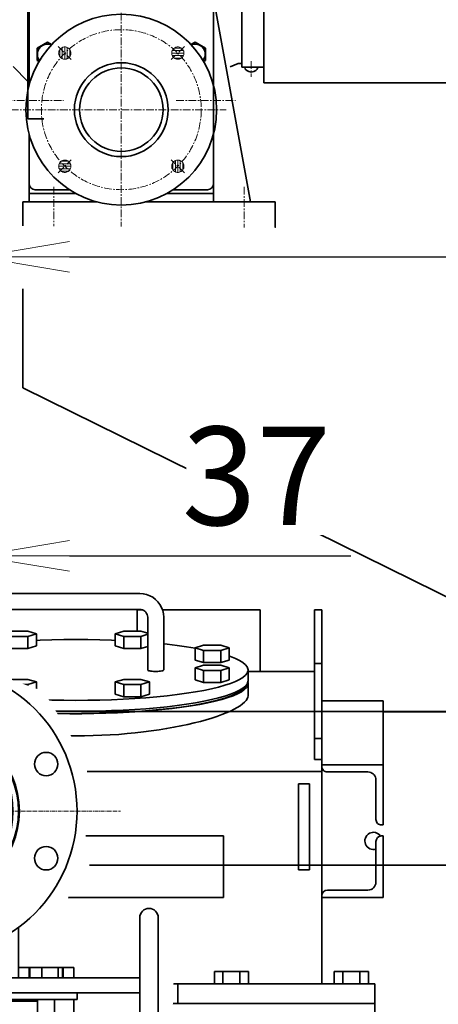
# Model space of a CAD drawing. Extents: x -26663 to -46, y -144 to 44475.
# Drawn here: x -11654 to -11313, y 41358 to 42158 of the extents above; entities that cross this region are included whole.
import ezdxf

# ---------------------------------------------------------------- set-up
doc = ezdxf.new("R2010")
doc.units = 0
doc.header["$LTSCALE"] = 5
doc.header["$PDMODE"] = 1
doc.linetypes.add('CENTER', pattern=[2, 1.25, -0.25, 0.25, -0.25])
doc.layers.get('0').update_dxf_attribs({"color": 255, "linetype": 'CONTINUOUS'})
doc.layers.get('Defpoints').update_dxf_attribs({"color": 251, "linetype": 'CONTINUOUS'})
for name, color, linetype, lineweight in [('CENT001', 213, 'CENTER', 18), ('DIM001', 255, 'CONTINUOUS', 18), ('LINE002', 4, 'CONTINUOUS', 35)]:
    doc.layers.add(name, color=color, linetype=linetype, lineweight=lineweight)
doc.styles.add('Dim_std', font='simplex.shx', dxfattribs={"width": 0.8, "bigfont": 'extfont.shx'})
doc.dimstyles.new('S1-25', dxfattribs={"dimscale": 25, "dimtxt": 3.2, "dimasz": 3, "dimexe": 1, "dimexo": 0.6, "dimgap": 1, "dimtad": 1, "dimdec": 3, "dimdsep": 46, "dimtxsty": 'Dim_std', "dimblk1": 'OPEN', "dimblk2": 'OPEN', "dimsah": 1, "dimcen": 0, "dimclrd": 256, "dimclre": 256, "dimclrt": 256, "dimadec": 3, "dimazin": 2, "dimtfac": 1, "dimtdec": 3, "dimtmove": 0, "dimatfit": 0, "dimldrblk": 'OPEN', "dimfxl": 1, "dimtfill": 1, "dimtolj": 1, "dimtzin": 0, "dimarcsym": 0})

# ---------------------------------------------------------------- blocks, each defined once
blk = doc.blocks.new('_OPEN')
at = {"color": 0, "linetype": 'ByBlock'}
for p, q in [((-1, 0.167), (0, 0)), ((0, 0), (-1, -0.167)), ((0, 0), (-1, 0))]:
    blk.add_line(p, q, dxfattribs=at)
blk = doc.blocks.new('*D46')
at = {"layer": 'Defpoints', "color": 0, "linetype": 'ByBlock', "transparency": 16777216}
for p in [(-11687.92, 41722.12), (-11687.92, 41640.01), (-11724.42, 41589.04)]:
    blk.add_point(p, dxfattribs=at)
at = {"layer": 'DIM001', "linetype": 'ByBlock', "lineweight": -2, "transparency": 16777216}
for p, q in [((-11724.42, 41604.04), (-11724.42, 41747.12)), ((-11687.92, 41655.01), (-11687.92, 41747.12)), ((-11799.42, 41722.12), (-11874.42, 41722.12)), ((-11724.42, 41722.12), (-11687.92, 41722.12)), ((-11612.92, 41722.12), (-11384.3, 41722.12))]:
    blk.add_line(p, q, dxfattribs=at)
at = {"layer": 'DIM001', "linetype": 'ByBlock', "lineweight": -2, "transparency": 16777216, "xscale": 75, "yscale": 75, "zscale": 75}
blk.add_blockref('_OPEN', (-11724.42, 41722.12), dxfattribs=at)
at = {"layer": 'DIM001', "linetype": 'ByBlock', "lineweight": -2, "transparency": 16777216, "xscale": 75, "yscale": 75, "zscale": 75, "rotation": 180}
blk.add_blockref('_OPEN', (-11687.92, 41722.12), dxfattribs=at)
at = {"layer": 'DIM001', "linetype": 'ByBlock', "lineweight": -2, "transparency": 16777216, "insert": (-11461.11, 41787.12), "char_height": 80, "attachment_point": 5, "style": 'Dim_std', "bg_fill": 3, "box_fill_scale": 1.1, "bg_fill_color": 9, "bg_fill_true_color": 13158600, "bg_fill_transparency": 0}
blk.add_mtext('\\A1;37', dxfattribs=at)
blk = doc.blocks.new('03')
at = {"layer": 'LINE002'}
for p, q in [((-40081, 32087.2), (-40029, 32087.2)), ((-40081, 32080.7), (-40029, 32080.7)), ((-40030, 32080.59), (-40030, 32071.9)), ((-40028.21, 32080.59), (-40030, 32080.59)), ((-39980, 32080.59), (-40019.76, 32080.59)), ((-39980, 32080.59), (-39980, 32055.59)), ((-39958, 32019.82), (-39958, 32080.59)), ((-39958, 32080.59), (-39955, 32080.59)), ((-39955, 31928.71), (-39955, 32080.59)), ((-40025.75, 32077.55), (-40025.75, 32056.14)), ((-40019.25, 32077.55), (-40019.25, 32056.14)), ((-40081.42, 32071.9), (-40074.49, 32071.9)), ((-40074.49, 32069.79), (-40081.42, 32069.79)), ((-40074.49, 32071.9), (-40071.03, 32070.84)), ((-40071.03, 32070.84), (-40074.49, 32069.79)), ((-40074.49, 32069.79), (-40074.49, 32064.86)), ((-40071.03, 32070.84), (-40071.03, 32065.92)), ((-40038.96, 32070.84), (-40035.5, 32071.9)), ((-40038.96, 32070.84), (-40038.96, 32065.92)), ((-40035.5, 32069.79), (-40038.96, 32070.84)), ((-40035.5, 32071.9), (-40028.57, 32071.9)), ((-40035.5, 32069.79), (-40035.5, 32064.86)), ((-40028.57, 32069.79), (-40035.5, 32069.79)), ((-40028.57, 32071.9), (-40025.75, 32071.04)), ((-40025.75, 32070.65), (-40028.57, 32069.79)), ((-40028.57, 32069.79), (-40028.57, 32064.86)), ((-40071.03, 32065.92), (-40074.49, 32064.86)), ((-40035.5, 32064.86), (-40038.96, 32065.92)), ((-40025.75, 32065.73), (-40028.57, 32064.86)), ((-40006.49, 32065.11), (-40003.03, 32066.17)), ((-40003.03, 32066.17), (-39996.1, 32066.17)), ((-39996.1, 32066.17), (-39992.64, 32065.11)), ((-40074.49, 32064.86), (-40081.42, 32064.86)), ((-40028.57, 32064.86), (-40035.5, 32064.86)), ((-40006.49, 32065.11), (-40006.49, 32060.19)), ((-40003.03, 32064.06), (-40006.49, 32065.11)), ((-40003.03, 32064.06), (-40003.03, 32059.13)), ((-39996.1, 32064.06), (-40003.03, 32064.06)), ((-39992.64, 32065.11), (-39996.1, 32064.06)), ((-39996.1, 32064.06), (-39996.1, 32059.13)), ((-39992.64, 32065.11), (-39992.64, 32060.19)), ((-40003.03, 32059.13), (-40006.49, 32060.19)), ((-40006.49, 32057.01), (-40003.03, 32058.07)), ((-39996.1, 32059.13), (-40003.03, 32059.13)), ((-40003.03, 32058.07), (-39996.1, 32058.07)), ((-39992.64, 32060.19), (-39996.1, 32059.13)), ((-39996.1, 32058.07), (-39992.64, 32057.01)), ((-39958, 32058.72), (-39955, 32058.72)), ((-40006.49, 32057.01), (-40006.49, 32052.09)), ((-40003.03, 32055.95), (-40006.49, 32057.01)), ((-40003.03, 32055.95), (-40003.03, 32051.03)), ((-39996.1, 32055.95), (-40003.03, 32055.95)), ((-39992.64, 32057.01), (-39996.1, 32055.95)), ((-39996.1, 32055.95), (-39996.1, 32051.03)), ((-39992.64, 32057.01), (-39992.64, 32052.09)), ((-39985, 32051.71), (-39985, 32056.14)), ((-39980, 32055.59), (-39985, 32055.59)), ((-39980, 32055.59), (-39958, 32055.59)), ((-40081.42, 32052.34), (-40074.49, 32052.34)), ((-40074.49, 32050.22), (-40081.42, 32050.22)), ((-40074.49, 32052.34), (-40071.03, 32051.28)), ((-40071.03, 32051.28), (-40074.49, 32050.22)), ((-40074.49, 32050.22), (-40074.49, 32045.3)), ((-40071.03, 32051.28), (-40071.03, 32046.36)), ((-40038.96, 32051.28), (-40035.5, 32052.34)), ((-40038.96, 32051.28), (-40038.96, 32046.36)), ((-40035.5, 32050.22), (-40038.96, 32051.28)), ((-40035.5, 32052.34), (-40028.57, 32052.34)), ((-40035.5, 32050.22), (-40035.5, 32045.3)), ((-40028.57, 32050.22), (-40035.5, 32050.22)), ((-40028.57, 32052.34), (-40025.11, 32051.28)), ((-40025.11, 32051.28), (-40028.57, 32050.22)), ((-40028.57, 32050.22), (-40028.57, 32045.3)), ((-40025.11, 32051.28), (-40025.11, 32046.36)), ((-40003.03, 32051.03), (-40006.49, 32052.09)), ((-39996.1, 32051.03), (-40003.03, 32051.03)), ((-39992.64, 32052.09), (-39996.1, 32051.03)), ((-39985, 32050.73), (-39985.08, 32051.17)), ((-39985, 32045.71), (-39985, 32050.73)), ((-40071.03, 32046.36), (-40074.49, 32045.3)), ((-40035.5, 32045.3), (-40038.96, 32046.36)), ((-40025.11, 32046.36), (-40028.57, 32045.3)), ((-40074.49, 32045.3), (-40081.42, 32045.3)), ((-40028.57, 32045.3), (-40035.5, 32045.3)), ((-39955, 32043.63), (-39930, 32043.63)), ((-39930, 32043.63), (-39930, 31993.19)), ((-39930, 32039.21), (-39608, 32039.21)), ((-39958, 32028.31), (-39955, 32028.31)), ((-39955, 32019.82), (-39958, 32019.82)), ((-39955, 32014.96), (-40406.5, 32014.96)), ((-39955, 32017.64), (-39930, 32017.64)), ((-39936.25, 32014.71), (-39952.75, 32014.71)), ((-39960, 32009.96), (-39964.5, 32009.96)), ((-39964.5, 31974.96), (-39964.5, 32009.96)), ((-39960, 31974.96), (-39960, 32009.96)), ((-39933, 31995.39), (-39933, 32011.53)), ((-39930, 31993.19), (-39930.75, 31993.19)), ((-40366.5, 31988.71), (-39995, 31988.71)), ((-39995, 31963.71), (-39995, 31988.71)), ((-39933, 31986.46), (-39933, 31969.96)), ((-39930, 31988.71), (-39930.75, 31988.71)), ((-39930, 31963.71), (-39930, 31988.71)), ((-39960, 31974.96), (-39964.5, 31974.96)), ((-39936.25, 31966.71), (-39952.75, 31966.71)), ((-40366.5, 31963.71), (-39995, 31963.71)), ((-39955, 31963.71), (-39930, 31963.71)), ((-40082.67, 31933.71), (-40068.82, 31933.71)), ((-40072.28, 31928.71), (-40072.28, 31933.71)), ((-40068.82, 31928.71), (-40068.82, 31933.71)), ((-40040.67, 31933.71), (-40026.82, 31933.71)), ((-40040.67, 31928.71), (-40040.67, 31933.71)), ((-40037.21, 31928.71), (-40037.21, 31933.71)), ((-40030.28, 31928.71), (-40030.28, 31933.71)), ((-40026.82, 31928.71), (-40026.82, 31933.71)), ((-39998.67, 31933.71), (-39984.82, 31933.71)), ((-39998.67, 31928.71), (-39998.67, 31933.71)), ((-39995.21, 31928.71), (-39995.21, 31933.71)), ((-39988.28, 31928.71), (-39988.28, 31933.71)), ((-39984.82, 31928.71), (-39984.82, 31933.71)), ((-39949.92, 31933.71), (-39936.07, 31933.71)), ((-39949.92, 31928.71), (-39949.92, 31933.71)), ((-39946.46, 31928.71), (-39946.46, 31933.71)), ((-39939.53, 31928.71), (-39939.53, 31933.71)), ((-39936.07, 31928.71), (-39936.07, 31933.71)), ((-40428, 31928.71), (-39933.5, 31928.71)), ((-40013.5, 31928.71), (-40013.5, 31920.71)), ((-39933.5, 31645.96), (-39933.5, 31928.71)), ((-40428, 31920.71), (-39933.5, 31920.71))]:
    blk.add_line(p, q, dxfattribs=at)
for points in [[(-40029, 32087.2), (-40027.61, 32087.1), (-40026.24, 32086.8), (-40024.94, 32086.32), (-40023.72, 32085.66), (-40022.6, 32084.83), (-40021.62, 32083.86), (-40020.79, 32082.76), (-40020.12, 32081.55), (-40019.64, 32080.26), (-40019.35, 32078.92), (-40019.25, 32077.55)], [(-40029, 32080.7), (-40028.44, 32080.65), (-40027.9, 32080.51), (-40027.39, 32080.29), (-40026.93, 32079.98), (-40026.53, 32079.59), (-40026.2, 32079.14), (-40025.95, 32078.64), (-40025.8, 32078.11), (-40025.75, 32077.55)], [(-40071.03, 32068.16), (-40069.55, 32068.22), (-40064.74, 32068.37), (-40059.88, 32068.46), (-40055, 32068.49)], [(-40055, 32068.49), (-40050.11, 32068.46), (-40045.25, 32068.37), (-40040.44, 32068.22), (-40038.96, 32068.16)], [(-40019.25, 32066.75), (-40017.9, 32066.62), (-40013.85, 32066.13), (-40010, 32065.6), (-40006.5, 32065.05)], [(-39992.64, 32061.74), (-39992.08, 32061.56), (-39990.09, 32060.77), (-39988.42, 32059.96), (-39987.08, 32059.13), (-39986.06, 32058.29), (-39985.38, 32057.43), (-39985.04, 32056.57), (-39985, 32056.14)], [(-40019.25, 32056.14), (-40019.3, 32056.03), (-40019.47, 32055.93), (-40019.73, 32055.84), (-40020.09, 32055.75), (-40020.54, 32055.68), (-40021.05, 32055.63), (-40021.61, 32055.59), (-40022.2, 32055.57), (-40022.8, 32055.57), (-40023.39, 32055.59), (-40023.95, 32055.63), (-40024.46, 32055.68), (-40024.9, 32055.75), (-40025.26, 32055.84), (-40025.53, 32055.93), (-40025.69, 32056.03), (-40025.75, 32056.14)], [(-39985, 32056.14), (-39985.04, 32055.71), (-39985.38, 32054.85), (-39986.06, 32053.99), (-39987.08, 32053.15), (-39988.42, 32052.32), (-39990.09, 32051.51), (-39992.08, 32050.72), (-39994.37, 32049.96), (-39996.96, 32049.23), (-39999.84, 32048.53), (-40002.98, 32047.87)], [(-40055, 32039.36), (-40059.88, 32039.39), (-40064.74, 32039.48), (-40069.55, 32039.63), (-40074.29, 32039.83), (-40078.94, 32040.1), (-40083.47, 32040.42), (-40087.86, 32040.8), (-40092.09, 32041.23), (-40096.14, 32041.72), (-40099.99, 32042.25), (-40103.62, 32042.82), (-40107.02, 32043.44), (-40110.16, 32044.1), (-40113.03, 32044.8), (-40115.62, 32045.53), (-40117.91, 32046.29), (-40119.9, 32047.08), (-40121.57, 32047.89), (-40122.92, 32048.72), (-40123.93, 32049.57), (-40124.61, 32050.42), (-40124.95, 32051.28), (-40125, 32051.71)], [(-40081.22, 32039.27), (-40076.63, 32038.98), (-40071.93, 32038.74), (-40067.15, 32038.56), (-40062.31, 32038.44), (-40057.44, 32038.38), (-40052.55, 32038.38), (-40047.68, 32038.44), (-40042.84, 32038.56), (-40038.06, 32038.74), (-40033.37, 32038.98), (-40028.77, 32039.27), (-40024.31, 32039.62), (-40020, 32040.03), (-40015.85, 32040.48), (-40011.9, 32040.99), (-40008.16, 32041.55), (-40004.64, 32042.14), (-40001.37, 32042.79), (-39998.37, 32043.46), (-39995.63, 32044.18), (-39993.19, 32044.93), (-39991.05, 32045.7), (-39989.22, 32046.5), (-39987.71, 32047.32), (-39986.53, 32048.16), (-39985.68, 32049.01), (-39985.17, 32049.86), (-39985, 32050.73)], [(-40124.39, 32050.14), (-40124.12, 32049.44), (-40123.44, 32048.6), (-40122.43, 32047.76), (-40121.09, 32046.94), (-40119.44, 32046.13), (-40117.46, 32045.35), (-40115.19, 32044.59), (-40112.61, 32043.87), (-40109.76, 32043.17), (-40106.65, 32042.52), (-40103.28, 32041.9), (-40099.67, 32041.33), (-40095.85, 32040.8), (-40091.83, 32040.32), (-40087.62, 32039.9), (-40083.26, 32039.52), (-40078.77, 32039.2), (-40074.15, 32038.94), (-40069.45, 32038.73), (-40064.67, 32038.58), (-40059.84, 32038.49), (-40055, 32038.46)], [(-39985, 32051.71), (-39985.04, 32051.28), (-39985.38, 32050.42), (-39986.06, 32049.57), (-39987.08, 32048.72), (-39988.42, 32047.89), (-39990.09, 32047.08), (-39992.08, 32046.29), (-39994.37, 32045.53), (-39996.96, 32044.8), (-39999.84, 32044.1), (-40002.98, 32043.44), (-40006.37, 32042.82), (-40010, 32042.25), (-40013.85, 32041.72), (-40017.9, 32041.23), (-40022.13, 32040.8), (-40026.52, 32040.42), (-40031.06, 32040.1), (-40035.7, 32039.83), (-40040.44, 32039.63), (-40045.25, 32039.48), (-40050.11, 32039.39), (-40055, 32039.36)], [(-40055, 32038.46), (-40050.15, 32038.49), (-40045.32, 32038.58), (-40040.55, 32038.73), (-40035.84, 32038.94), (-40031.23, 32039.2), (-40026.73, 32039.52), (-40022.37, 32039.9), (-40018.17, 32040.32), (-40014.15, 32040.8), (-40010.32, 32041.33), (-40006.72, 32041.9), (-40003.35, 32042.52), (-40000.23, 32043.17), (-39997.38, 32043.87), (-39994.81, 32044.59), (-39992.53, 32045.35), (-39990.56, 32046.13), (-39988.9, 32046.94), (-39987.56, 32047.76), (-39986.55, 32048.6), (-39985.88, 32049.44), (-39985.6, 32050.14)], [(-40079.17, 32030.6), (-40075.83, 32030.28), (-40072.43, 32030), (-40069, 32029.78), (-40065.53, 32029.6), (-40062.03, 32029.47), (-40058.52, 32029.39), (-40055, 32029.37)], [(-40055, 32043.79), (-40059.88, 32043.82), (-40064.74, 32043.91), (-40069.55, 32044.06), (-40074.29, 32044.26), (-40078.94, 32044.53), (-40083.47, 32044.85), (-40087.86, 32045.23), (-40092.09, 32045.66), (-40096.14, 32046.15), (-40099.99, 32046.68), (-40103.62, 32047.25)], [(-40002.98, 32047.87), (-40006.37, 32047.25), (-40010, 32046.68), (-40013.85, 32046.15), (-40017.9, 32045.66), (-40022.13, 32045.23), (-40026.52, 32044.85), (-40031.06, 32044.53), (-40035.7, 32044.26), (-40040.44, 32044.06), (-40045.25, 32043.91), (-40050.11, 32043.82), (-40055, 32043.79)], [(-40055, 32029.37), (-40051.47, 32029.39), (-40047.96, 32029.47), (-40044.47, 32029.6), (-40041, 32029.78), (-40037.56, 32030), (-40034.17, 32030.28), (-40030.82, 32030.6), (-40027.54, 32030.97), (-40024.32, 32031.38), (-40021.18, 32031.83), (-40018.12, 32032.32), (-40015.15, 32032.85), (-40012.29, 32033.41), (-40009.53, 32034), (-40006.88, 32034.62), (-40004.36, 32035.26), (-40001.97, 32035.93), (-39999.72, 32036.61), (-39997.61, 32037.31), (-39995.64, 32038.02), (-39993.83, 32038.74), (-39992.18, 32039.46), (-39990.69, 32040.19), (-39989.37, 32040.91), (-39988.22, 32041.63), (-39987.24, 32042.34), (-39986.43, 32043.04), (-39985.81, 32043.73), (-39985.36, 32044.41), (-39985.09, 32045.07), (-39985, 32045.71)], [(-39952.75, 32014.71), (-39953.19, 32014.75), (-39953.61, 32014.88), (-39954, 32015.08), (-39954.34, 32015.35), (-39954.62, 32015.69), (-39954.83, 32016.07), (-39954.95, 32016.48), (-39955, 32016.91)], [(-39933, 32011.53), (-39933.05, 32012.08), (-39933.19, 32012.62), (-39933.43, 32013.12), (-39933.76, 32013.57), (-39934.16, 32013.96), (-39934.62, 32014.28), (-39935.13, 32014.52), (-39935.68, 32014.66), (-39936.25, 32014.71)], [(-39930.75, 31993.19), (-39931.19, 31993.23), (-39931.61, 31993.36), (-39932, 31993.56), (-39932.34, 31993.83), (-39932.62, 31994.17), (-39932.83, 31994.55), (-39932.95, 31994.96), (-39933, 31995.39)]]:
    blk.add_lwpolyline(points, dxfattribs=at)
for centre, radius, start, end in [((-39934, 31986.71), 3.5, 34.249, 286.6158), ((-39930.75, 31986.46), 2.25, 90, 180), ((-39936.25, 31969.96), 3.25, 270, 0), ((-39952.75, 31964.46), 2.25, 90, 180)]:
    blk.add_arc(centre, radius, start, end, dxfattribs=at)
blk = doc.blocks.new('冷却水管')
at = {"layer": 'LINE002'}
for p, q in [((-47867.51, 33330.83), (-47867.51, 33330.87)), ((-47843.51, 33330.83), (-47843.51, 33330.87)), ((-47597.22, 33331.55), (-47596.9, 33330.98)), ((-47593.84, 33331.36), (-47593.84, 33331.41)), ((-47577.18, 33331.36), (-47577.18, 33331.41)), ((-47573.81, 33331.55), (-47574.13, 33330.98)), ((-47871.1, 33330.83), (-47870.75, 33330.24)), ((-47839.93, 33330.83), (-47840.27, 33330.24)), ((-47517.3, 33277.26), (-47516.7, 33277.6)), ((-47924.48, 33273.4), (-47925.04, 33273.72)), ((-47516.72, 33274.02), (-47516.65, 33274.02)), ((-47785.61, 33262.02), (-47785.61, 33252.66)), ((-47655.41, 33262.02), (-47655.41, 33252.66)), ((-47924.48, 33250.63), (-47925.04, 33250.31)), ((-47517.3, 33246.78), (-47516.7, 33246.43)), ((-47516.72, 33250.02), (-47516.65, 33250.02)), ((-47775.51, 33173.02), (-47775.51, 33161.02)), ((-47665.51, 33173.02), (-47775.51, 33173.02)), ((-47665.51, 33173.02), (-47665.51, 33161.02)), ((-47417.01, 33175.52), (-47417.01, 33065.52)), ((-47402.01, 33175.52), (-47402.01, 33065.52)), ((-47925.41, 33167.61), (-47925.41, 33125.02)), ((-47785.61, 33167.61), (-47785.61, 33125.02)), ((-47655.41, 33167.61), (-47655.41, 33125.02)), ((-47515.61, 33167.61), (-47515.61, 33126.52)), ((-47665.51, 33161.02), (-47775.51, 33161.02)), ((-47770.51, 33161.02), (-47770.51, 33135.02)), ((-47670.51, 33161.02), (-47670.51, 33135.02)), ((-47970.51, 33135.02), (-47970.51, 33125.02)), ((-47970.51, 33135.02), (-47925.41, 33135.02)), ((-47961.76, 33135.02), (-47961.76, 33125.02)), ((-47954.83, 33135.02), (-47954.83, 33125.02)), ((-47940.97, 33135.02), (-47940.97, 33125.02)), ((-47934.05, 33135.02), (-47934.05, 33125.02)), ((-47907.64, 33135.02), (-47907.64, 33125.02)), ((-47879.93, 33135.02), (-47907.64, 33135.02)), ((-47900.71, 33135.02), (-47900.71, 33125.02)), ((-47886.85, 33135.02), (-47886.85, 33125.02)), ((-47879.93, 33135.02), (-47879.93, 33125.02)), ((-47830.63, 33135.02), (-47830.63, 33125.02)), ((-47803.86, 33135.02), (-47830.63, 33135.02)), ((-47827.04, 33135.02), (-47827.04, 33125.02)), ((-47813.66, 33135.02), (-47813.66, 33125.02)), ((-47803.86, 33135.02), (-47803.86, 33125.02)), ((-47785.61, 33135.02), (-47655.41, 33135.02)), ((-47776.98, 33135.02), (-47776.98, 33125.02)), ((-47770.05, 33135.02), (-47770.05, 33125.02)), ((-47756.2, 33135.02), (-47756.2, 33125.02)), ((-47749.27, 33135.02), (-47749.27, 33125.02)), ((-47691.76, 33135.02), (-47691.76, 33125.02)), ((-47684.83, 33135.02), (-47684.83, 33125.02)), ((-47670.97, 33135.02), (-47670.97, 33125.02)), ((-47664.05, 33135.02), (-47664.05, 33125.02)), ((-47637.17, 33135.02), (-47637.17, 33125.02)), ((-47620.66, 33135.02), (-47637.17, 33135.02)), ((-47620.04, 33138.52), (-47629.09, 33087.2)), ((-47627.37, 33135.02), (-47627.37, 33125.02)), ((-47550.98, 33138.52), (-47620.04, 33138.52)), ((-47541.94, 33087.2), (-47550.98, 33138.52)), ((-47533.39, 33135.02), (-47550.37, 33135.02)), ((-47540.32, 33135.02), (-47540.32, 33126.52)), ((-47533.39, 33135.02), (-47533.39, 33126.52)), ((-47515.61, 33135.02), (-47470.51, 33135.02)), ((-47506.98, 33135.02), (-47506.98, 33126.52)), ((-47506.51, 33135.02), (-47506.51, 33126.52)), ((-47496.71, 33135.02), (-47496.71, 33126.52)), ((-47483.33, 33135.02), (-47483.33, 33126.52)), ((-47479.74, 33135.02), (-47479.74, 33126.52)), ((-47479.27, 33135.02), (-47479.27, 33126.52)), ((-47470.51, 33135.02), (-47470.51, 33126.52)), ((-47973.01, 33109.02), (-47973.01, 33125.02)), ((-47973.01, 33125.02), (-47622.42, 33125.02)), ((-47738.01, 33109.02), (-47738.01, 33125.02)), ((-47703.01, 33125.02), (-47703.01, 33109.02)), ((-47548.87, 33126.52), (-47417.01, 33126.52)), ((-47888.43, 33109.02), (-47973.01, 33109.02)), ((-47970.51, 33109.02), (-47970.51, 33075.02)), ((-47954.82, 33050.02), (-47954.82, 33109.02)), ((-47940.98, 33050.02), (-47940.98, 33109.02)), ((-47900.7, 33107.52), (-47940.98, 33107.52)), ((-47939.01, 33109.02), (-47939.01, 33107.52)), ((-47901.78, 33109.02), (-47901.78, 33099.18)), ((-47900.7, 33099.18), (-47900.7, 33109.02)), ((-47822.6, 33109.02), (-47738.01, 33109.02)), ((-47810.33, 33109.02), (-47810.33, 33099.18)), ((-47810.33, 33107.52), (-47770.04, 33107.52)), ((-47809.25, 33109.02), (-47809.25, 33099.18)), ((-47772.01, 33109.02), (-47772.01, 33107.52)), ((-47770.04, 33050.02), (-47770.04, 33109.02)), ((-47756.21, 33050.02), (-47756.21, 33109.02)), ((-47703.01, 33109.02), (-47625.25, 33109.02)), ((-47684.82, 33050.02), (-47684.82, 33109.02)), ((-47670.98, 33050.02), (-47670.98, 33109.02)), ((-47630.7, 33107.52), (-47670.98, 33107.52)), ((-47669.01, 33107.52), (-47669.01, 33109.02)), ((-47631.78, 33109.02), (-47631.78, 33099.18)), ((-47630.7, 33109.02), (-47630.7, 33099.18)), ((-47546.75, 33114.52), (-47417.01, 33114.52)), ((-47545.78, 33109.02), (-47468.01, 33109.02)), ((-47540.33, 33099.18), (-47540.33, 33109.02)), ((-47540.33, 33107.52), (-47500.04, 33107.52)), ((-47539.25, 33109.02), (-47539.25, 33099.18)), ((-47502.01, 33107.52), (-47502.01, 33109.02)), ((-47500.04, 33109.02), (-47500.04, 33050.02)), ((-47486.21, 33109.02), (-47486.21, 33050.02)), ((-47470.51, 33109.02), (-47470.51, 33075.02)), ((-47468.01, 33114.52), (-47468.01, 33109.02)), ((-47918.37, 33059.85), (-47918.37, 33099.18)), ((-47918.37, 33099.18), (-47895.11, 33099.18)), ((-47815.92, 33099.18), (-47792.66, 33099.18)), ((-47792.66, 33059.85), (-47792.66, 33099.18)), ((-47648.37, 33099.18), (-47648.37, 33059.85)), ((-47626.98, 33099.18), (-47648.37, 33099.18)), ((-47522.66, 33099.18), (-47544.05, 33099.18)), ((-47522.66, 33099.18), (-47522.66, 33059.85)), ((-48039.01, 32983.52), (-48039.01, 33093.52)), ((-48024.01, 32983.52), (-48024.01, 33093.52)), ((-47970.51, 33075.02), (-47954.82, 33059.33)), ((-47486.21, 33059.32), (-47470.51, 33075.02)), ((-47899.09, 33071.83), (-47890.04, 33020.52)), ((-47820.98, 33020.52), (-47811.94, 33071.83)), ((-47918.37, 33059.85), (-47896.98, 33059.85)), ((-47901.78, 33050.02), (-47901.78, 33059.85)), ((-47900.7, 33059.85), (-47900.7, 33050.02)), ((-47814.05, 33059.85), (-47792.66, 33059.85)), ((-47810.33, 33059.85), (-47810.33, 33050.02)), ((-47809.25, 33050.02), (-47809.25, 33059.85)), ((-47625.11, 33059.85), (-47648.37, 33059.85)), ((-47631.78, 33050.02), (-47631.78, 33059.85)), ((-47630.7, 33059.85), (-47630.7, 33050.02)), ((-47522.66, 33059.85), (-47545.92, 33059.85)), ((-47540.33, 33059.85), (-47540.33, 33050.02)), ((-47539.25, 33050.02), (-47539.25, 33059.85)), ((-47955.9, 33053.02), (-47955.9, 33050.02)), ((-47939.9, 33053.02), (-47955.9, 33053.02)), ((-47900.7, 33051.52), (-47940.98, 33051.52)), ((-47939.9, 33053.02), (-47939.9, 33050.02)), ((-47939.01, 33051.52), (-47939.01, 33050.02)), ((-47810.33, 33051.52), (-47770.04, 33051.52)), ((-47772.01, 33051.52), (-47772.01, 33050.02)), ((-47771.13, 33053.02), (-47771.13, 33050.02)), ((-47755.13, 33053.02), (-47771.13, 33053.02)), ((-47755.13, 33053.02), (-47755.13, 33050.02)), ((-47685.9, 33053.02), (-47685.9, 33050.02)), ((-47669.9, 33053.02), (-47685.9, 33053.02)), ((-47630.7, 33051.52), (-47670.98, 33051.52)), ((-47669.9, 33053.02), (-47669.9, 33050.02)), ((-47669.01, 33050.02), (-47669.01, 33051.52)), ((-47540.33, 33051.52), (-47500.04, 33051.52)), ((-47502.01, 33050.02), (-47502.01, 33051.52)), ((-47501.13, 33053.02), (-47501.13, 33050.02)), ((-47485.13, 33053.02), (-47501.13, 33053.02)), ((-47485.13, 33053.02), (-47485.13, 33050.02)), ((-47894.28, 33044.52), (-48024.01, 33044.52)), ((-47973.01, 33050.02), (-47973.01, 33044.52)), ((-47895.25, 33050.02), (-47973.01, 33050.02)), ((-47815.78, 33050.02), (-47738.01, 33050.02)), ((-47738.01, 33050.02), (-47738.01, 33034.02)), ((-47738.01, 33045.02), (-47703.01, 33045.02)), ((-47703.01, 33050.02), (-47703.01, 33034.02)), ((-47618.43, 33050.02), (-47703.01, 33050.02)), ((-47552.6, 33050.02), (-47468.01, 33050.02)), ((-47468.01, 33050.02), (-47468.01, 33034.02)), ((-47703.01, 33040.02), (-47738.01, 33040.02)), ((-47892.16, 33032.52), (-48024.01, 33032.52)), ((-47961.76, 33032.52), (-47961.76, 33022.38)), ((-47954.83, 33032.52), (-47954.83, 33022.38)), ((-47940.97, 33032.52), (-47940.97, 33022.38)), ((-47934.05, 33032.52), (-47934.05, 33022.38)), ((-47925.41, 33032.52), (-47925.41, 32954.02)), ((-47907.64, 33024.02), (-47907.64, 33032.52)), ((-47900.71, 33024.02), (-47900.71, 33032.52)), ((-47818.6, 33034.02), (-47738.01, 33034.02)), ((-47810.32, 33024.02), (-47810.32, 33034.02)), ((-47803.39, 33024.02), (-47803.39, 33034.02)), ((-47785.61, 33034.02), (-47785.61, 32954.02)), ((-47776.98, 33034.02), (-47776.98, 33022.38)), ((-47770.05, 33034.02), (-47770.05, 33022.38)), ((-47756.2, 33034.02), (-47756.2, 33022.38)), ((-47749.27, 33034.02), (-47749.27, 33022.38)), ((-47703.01, 33034.02), (-47468.01, 33034.02)), ((-47691.76, 33034.02), (-47691.76, 33022.38)), ((-47684.83, 33034.02), (-47684.83, 33022.38)), ((-47670.97, 33034.02), (-47670.97, 33022.38)), ((-47664.05, 33034.02), (-47664.05, 33022.38)), ((-47655.41, 33034.02), (-47655.41, 32897.02)), ((-47637.64, 33024.02), (-47637.64, 33034.02)), ((-47630.71, 33024.02), (-47630.71, 33034.02)), ((-47616.85, 33024.02), (-47616.85, 33034.02)), ((-47609.93, 33024.02), (-47609.93, 33034.02)), ((-47561.1, 33024.02), (-47561.1, 33034.02)), ((-47554.17, 33024.02), (-47554.17, 33034.02)), ((-47540.32, 33024.02), (-47540.32, 33034.02)), ((-47533.39, 33024.02), (-47533.39, 33034.02)), ((-47515.61, 33034.02), (-47515.61, 32897.02)), ((-47506.98, 33034.02), (-47506.98, 33022.38)), ((-47500.05, 33034.02), (-47500.05, 33022.38)), ((-47486.2, 33034.02), (-47486.2, 33022.38)), ((-47479.27, 33034.02), (-47479.27, 33022.38)), ((-47959.4, 33021.02), (-47961.76, 33022.38)), ((-47936.4, 33021.02), (-47959.4, 33021.02)), ((-47955.9, 33021.02), (-47955.9, 33015.02)), ((-47954.82, 33015.02), (-47954.82, 33021.02)), ((-47940.98, 33015.02), (-47940.98, 33021.02)), ((-47939.9, 33021.02), (-47939.9, 33015.02)), ((-47936.4, 33021.02), (-47934.05, 33022.38)), ((-47907.64, 33024.02), (-47890.66, 33024.02)), ((-47890.04, 33020.52), (-47820.98, 33020.52)), ((-47820.37, 33024.02), (-47803.39, 33024.02)), ((-47774.63, 33021.02), (-47776.98, 33022.38)), ((-47751.63, 33021.02), (-47774.63, 33021.02)), ((-47771.13, 33021.02), (-47771.13, 33015.02)), ((-47770.04, 33015.02), (-47770.04, 33021.02)), ((-47756.21, 33015.02), (-47756.21, 33021.02)), ((-47755.13, 33021.02), (-47755.13, 33015.02)), ((-47751.63, 33021.02), (-47749.27, 33022.38)), ((-47689.4, 33021.02), (-47691.76, 33022.38)), ((-47666.4, 33021.02), (-47689.4, 33021.02)), ((-47685.9, 33021.02), (-47685.9, 33015.02)), ((-47684.82, 33015.02), (-47684.82, 33021.02)), ((-47670.98, 33015.02), (-47670.98, 33021.02)), ((-47669.9, 33021.02), (-47669.9, 33015.02)), ((-47666.4, 33021.02), (-47664.05, 33022.38)), ((-47637.64, 33024.02), (-47609.93, 33024.02)), ((-47561.1, 33024.02), (-47533.39, 33024.02)), ((-47504.63, 33021.02), (-47506.98, 33022.38)), ((-47481.63, 33021.02), (-47504.63, 33021.02)), ((-47501.13, 33021.02), (-47501.13, 33015.02)), ((-47500.04, 33021.02), (-47500.04, 33015.02)), ((-47486.21, 33021.02), (-47486.21, 33015.02)), ((-47485.13, 33021.02), (-47485.13, 33015.02)), ((-47481.63, 33021.02), (-47479.27, 33022.38)), ((-47939.9, 33015.02), (-47955.9, 33015.02)), ((-47755.13, 33015.02), (-47771.13, 33015.02)), ((-47669.9, 33015.02), (-47685.9, 33015.02)), ((-47485.13, 33015.02), (-47501.13, 33015.02)), ((-47922.91, 32954.02), (-47925.41, 32952.57)), ((-47785.61, 32954.02), (-47925.41, 32954.02)), ((-47925.41, 32952.57), (-47925.41, 32807.02)), ((-47785.61, 32952.57), (-47925.41, 32952.57)), ((-47788.11, 32954.02), (-47785.61, 32952.57)), ((-47785.61, 32952.57), (-47785.61, 32807.02)), ((-47705.62, 32941.03), (-47698.69, 32953.03)), ((-47698.69, 32953.03), (-47684.83, 32953.03)), ((-47684.83, 32953.03), (-47677.9, 32941.03)), ((-47493.12, 32941.03), (-47486.2, 32953.03)), ((-47486.2, 32953.03), (-47472.34, 32953.03)), ((-47472.34, 32953.03), (-47465.41, 32941.03)), ((-47698.69, 32929.03), (-47705.62, 32941.03)), ((-47677.9, 32941.03), (-47684.83, 32929.03)), ((-47486.2, 32929.03), (-47493.12, 32941.03)), ((-47465.41, 32941.03), (-47472.34, 32929.03)), ((-47684.83, 32929.03), (-47698.69, 32929.03)), ((-47472.34, 32929.03), (-47486.2, 32929.03)), ((-47975.62, 32851.03), (-47968.69, 32863.03)), ((-47968.69, 32863.03), (-47954.83, 32863.03)), ((-47954.83, 32863.03), (-47947.9, 32851.03)), ((-47763.12, 32851.03), (-47756.2, 32863.03)), ((-47756.2, 32863.03), (-47742.34, 32863.03)), ((-47742.34, 32863.03), (-47735.41, 32851.03)), ((-47705.62, 32853.01), (-47698.69, 32865.01)), ((-47698.69, 32865.01), (-47684.83, 32865.01)), ((-47684.83, 32865.01), (-47677.9, 32853.01)), ((-47493.12, 32853.01), (-47486.2, 32865.01)), ((-47486.2, 32865.01), (-47472.34, 32865.01)), ((-47472.34, 32865.01), (-47465.41, 32853.01)), ((-47968.69, 32839.03), (-47975.62, 32851.03)), ((-47947.9, 32851.03), (-47954.83, 32839.03)), ((-47756.2, 32839.03), (-47763.12, 32851.03)), ((-47735.41, 32851.03), (-47742.34, 32839.03)), ((-47698.69, 32841.01), (-47705.62, 32853.01)), ((-47677.9, 32853.01), (-47684.83, 32841.01)), ((-47486.2, 32841.01), (-47493.12, 32853.01)), ((-47465.41, 32853.01), (-47472.34, 32841.01)), ((-47954.83, 32839.03), (-47968.69, 32839.03)), ((-47742.34, 32839.03), (-47756.2, 32839.03)), ((-47684.83, 32841.01), (-47698.69, 32841.01)), ((-47472.34, 32841.01), (-47486.2, 32841.01)), ((-47643.38, 32790.77), (-47636.45, 32802.77)), ((-47636.45, 32802.77), (-47622.59, 32802.77)), ((-47622.59, 32802.77), (-47615.67, 32790.77)), ((-47555.36, 32790.77), (-47548.43, 32802.77)), ((-47548.43, 32802.77), (-47534.58, 32802.77)), ((-47534.58, 32802.77), (-47527.65, 32790.77)), ((-47636.45, 32778.77), (-47643.38, 32790.77)), ((-47615.67, 32790.77), (-47622.59, 32778.77)), ((-47548.43, 32778.77), (-47555.36, 32790.77)), ((-47527.65, 32790.77), (-47534.58, 32778.77)), ((-47975.62, 32763.01), (-47968.69, 32775.01)), ((-47968.69, 32775.01), (-47954.83, 32775.01)), ((-47954.83, 32775.01), (-47947.9, 32763.01)), ((-47763.12, 32763.01), (-47756.2, 32775.01)), ((-47756.2, 32775.01), (-47742.34, 32775.01)), ((-47742.34, 32775.01), (-47735.41, 32763.01)), ((-47622.59, 32778.77), (-47636.45, 32778.77)), ((-47534.58, 32778.77), (-47548.43, 32778.77)), ((-47968.69, 32751.01), (-47975.62, 32763.01)), ((-47947.9, 32763.01), (-47954.83, 32751.01)), ((-47756.2, 32751.01), (-47763.12, 32763.01)), ((-47735.41, 32763.01), (-47742.34, 32751.01)), ((-47954.83, 32751.01), (-47968.69, 32751.01)), ((-47742.34, 32751.01), (-47756.2, 32751.01)), ((-47880.09, 32741.61), (-47881.86, 32741.61)), ((-47829.17, 32741.61), (-47830.94, 32741.61)), ((-47913.38, 32700.77), (-47906.45, 32712.77)), ((-47906.45, 32712.77), (-47892.59, 32712.77)), ((-47892.59, 32712.77), (-47885.67, 32700.77)), ((-47825.36, 32700.77), (-47818.43, 32712.77)), ((-47818.43, 32712.77), (-47804.58, 32712.77)), ((-47804.58, 32712.77), (-47797.65, 32700.77)), ((-47906.45, 32688.77), (-47913.38, 32700.77)), ((-47885.67, 32700.77), (-47892.59, 32688.77)), ((-47818.43, 32688.77), (-47825.36, 32700.77)), ((-47797.65, 32700.77), (-47804.58, 32688.77)), ((-47892.59, 32688.77), (-47906.45, 32688.77)), ((-47804.58, 32688.77), (-47818.43, 32688.77))]:
    blk.add_line(p, q, dxfattribs=at)
for points in [[(-47954.83, 33022.38), (-47956.02, 33021.79), (-47957.16, 33021.43), (-47958.3, 33021.31), (-47959.43, 33021.43), (-47960.57, 33021.79), (-47961.76, 33022.38)], [(-47940.97, 33022.38), (-47943.36, 33021.79), (-47945.64, 33021.43), (-47947.9, 33021.31), (-47950.17, 33021.43), (-47952.45, 33021.79), (-47954.83, 33022.38)], [(-47934.05, 33022.38), (-47935.24, 33021.79), (-47936.38, 33021.43), (-47937.51, 33021.31), (-47938.64, 33021.43), (-47939.78, 33021.79), (-47940.97, 33022.38)], [(-47770.05, 33022.38), (-47771.25, 33021.79), (-47772.39, 33021.43), (-47773.52, 33021.31), (-47774.65, 33021.43), (-47775.79, 33021.79), (-47776.98, 33022.38)], [(-47756.2, 33022.38), (-47758.58, 33021.79), (-47760.86, 33021.43), (-47763.13, 33021.31), (-47765.39, 33021.43), (-47767.67, 33021.79), (-47770.05, 33022.38)], [(-47749.27, 33022.38), (-47750.46, 33021.79), (-47751.6, 33021.43), (-47752.73, 33021.31), (-47753.87, 33021.43), (-47755.01, 33021.79), (-47756.2, 33022.38)], [(-47684.83, 33022.38), (-47686.02, 33021.79), (-47687.16, 33021.43), (-47688.3, 33021.31), (-47689.43, 33021.43), (-47690.57, 33021.79), (-47691.76, 33022.38)], [(-47670.97, 33022.38), (-47673.36, 33021.79), (-47675.64, 33021.43), (-47677.9, 33021.31), (-47680.17, 33021.43), (-47682.45, 33021.79), (-47684.83, 33022.38)], [(-47664.05, 33022.38), (-47665.24, 33021.79), (-47666.38, 33021.43), (-47667.51, 33021.31), (-47668.64, 33021.43), (-47669.78, 33021.79), (-47670.97, 33022.38)], [(-47500.05, 33022.38), (-47501.25, 33021.79), (-47502.39, 33021.43), (-47503.52, 33021.31), (-47504.65, 33021.43), (-47505.79, 33021.79), (-47506.98, 33022.38)], [(-47486.2, 33022.38), (-47488.58, 33021.79), (-47490.86, 33021.43), (-47493.13, 33021.31), (-47495.39, 33021.43), (-47497.67, 33021.79), (-47500.05, 33022.38)], [(-47479.27, 33022.38), (-47480.46, 33021.79), (-47481.6, 33021.43), (-47482.73, 33021.31), (-47483.87, 33021.43), (-47485.01, 33021.79), (-47486.2, 33022.38)]]:
    blk.add_lwpolyline(points, dxfattribs=at)
for centre, radius in [((-47855.51, 33262.02), 117.5), ((-47585.51, 33262.02), 117.5), ((-47893.78, 33354.41), 9.5), ((-47817.25, 33354.41), 9.5), ((-47623.78, 33354.41), 9.5), ((-47547.25, 33354.41), 9.5), ((-47855.51, 33262.02), 70.6), ((-47855.51, 33262.02), 69.9), ((-47585.51, 33262.02), 70.6), ((-47585.51, 33262.02), 69.9), ((-47855.51, 33262.02), 65.4), ((-47585.51, 33262.02), 65.4), ((-47947.9, 33300.29), 9.5), ((-47763.13, 33300.29), 9.5), ((-47677.9, 33300.29), 9.5), ((-47493.13, 33300.29), 9.5), ((-47947.9, 33223.75), 9.5), ((-47763.13, 33223.75), 9.5), ((-47677.9, 33223.75), 9.5), ((-47493.13, 33223.75), 9.5), ((-47893.78, 33169.63), 9.5), ((-47817.25, 33169.63), 9.5), ((-47623.78, 33169.63), 9.5), ((-47547.25, 33169.63), 9.5)]:
    blk.add_circle(centre, radius, dxfattribs=at)
for centre, radius, start, end in [((-47409.51, 33175.52), 7.5, 0, 180), ((-47855.51, 33079.52), 44.25, 350, 190), ((-48031.51, 33093.52), 7.5, 0, 180), ((-47585.51, 33079.52), 44.25, 170, 10), ((-47409.51, 33065.52), 7.5, 180, 0), ((-47585.51, 32897.02), 132.5, 121.85983, 58.14017), ((-48031.51, 32983.52), 7.5, 180, 0), ((-47855.51, 32807.02), 132.5, 121.85983, 58.14017), ((-47585.51, 32897.02), 70.6, 172.37519, 7.62481), ((-47585.51, 32897.02), 69.9, 180, 0), ((-47855.51, 32807.02), 70.6, 172.37519, 7.62481), ((-47855.51, 32807.02), 69.9, 180, 0)]:
    blk.add_arc(centre, radius, start, end, dxfattribs=at)
blk = doc.blocks.new('*X190')
at = {"color": 0}
for p, q in [((209.542, 120.2), (210.458, 120.2)), ((209.7, 120.4), (210.3, 120.4)), ((209.5, 120), (210.5, 120)), ((209.542, 119.8), (210.458, 119.8)), ((209.7, 119.6), (210.3, 119.6))]:
    blk.add_line(p, q, dxfattribs=at)
blk = doc.blocks.new('KUROMARU')
at = {"color": 4}
blk.add_circle((0, 0), 0.5, dxfattribs=at)
blk.add_blockref('*X190', (-210, -120), dxfattribs=at)
blk = doc.blocks.new('TC1')
at = {"layer": 'CENT001'}
for p, q in [((-43228.1, 42132.32), (-43228.1, 41648.03)), ((-43279.36, 41824.81), (-43268.76, 41814.2)), ((-43176.83, 41824.81), (-43187.44, 41814.2)), ((-43122.6, 41812.86), (-43122.6, 41800.27)), ((-43323.04, 41781.04), (-43275.01, 41781.04)), ((-43323.04, 41781.04), (-43275.01, 41781.04)), ((-43183.38, 41781.04), (-43135.31, 41781.04)), ((-43317.96, 41773.54), (-43142.9, 41773.54)), ((-43279.36, 41722.28), (-43268.76, 41732.88)), ((-43176.83, 41722.28), (-43187.44, 41732.88)), ((-43283.1, 41710.75), (-43283.1, 41662.11)), ((-43128.1, 41710.75), (-43128.1, 41662.11))]:
    blk.add_line(p, q, dxfattribs=at)
blk.add_circle((-43228.1, 41773.54), 65, dxfattribs=at)
at = {"layer": 'LINE002'}
for p, q in [((-43112.1, 41795.22), (-43112.1, 42753.54)), ((-43304.1, 41766.04), (-43304.1, 42741.04)), ((-43130.1, 42699.04), (-43130.1, 41808.04)), ((-43303.1, 41863.54), (-43303.1, 41793.07)), ((-43123.1, 41698.54), (-43153.18, 41864.43)), ((-43153.1, 41698.54), (-43153.1, 41863.54)), ((-43316.07, 41808.51), (-43304.1, 41796.54)), ((-43316.07, 41808.51), (-43304.1, 41796.54)), ((-43133.1, 41811.04), (-43139.53, 41808.47)), ((-43130.1, 41811.04), (-43133.1, 41811.04)), ((-43130.1, 41808.04), (-43112.1, 41808.04)), ((-43112.1, 41795.22), (-42743.4, 41795.22)), ((-43291.1, 41766.04), (-43304.1, 41766.04)), ((-43291.1, 41766.04), (-43304.1, 41766.04)), ((-43303.1, 41754.02), (-43303.1, 41698.54)), ((-43298.1, 41708.54), (-43270.3, 41708.54)), ((-43185.89, 41708.54), (-43158.1, 41708.54)), ((-43265.28, 41705.54), (-43303.1, 41705.54)), ((-43153.1, 41705.54), (-43190.92, 41705.54)), ((-43308.1, 41698.54), (-43308.1, 41673.54)), ((-43308.1, 41698.54), (-43247.62, 41698.54)), ((-43208.57, 41698.54), (-43103.1, 41698.54)), ((-43103.1, 41698.54), (-43103.1, 41673.54)), ((-43308.1, 41673.54), (-43103.1, 41673.54))]:
    blk.add_line(p, q, dxfattribs=at)
for points in [[(-43284.75, 41826.42), (-43288.1, 41828.36), (-43296.6, 41823.45), (-43296.6, 41813.63), (-43294.98, 41812.7)], [(-43161.22, 41812.7), (-43159.6, 41813.63), (-43159.6, 41823.45), (-43168.1, 41828.36), (-43171.44, 41826.42)]]:
    blk.add_lwpolyline(points, dxfattribs=at)
for radius in [77.5, 38.15, 33.95]:
    blk.add_circle((-43228.1, 41773.54), radius, dxfattribs=at)
for centre, radius, start, end in [((-43288.1, 41818.54), 8.25, 67.79021, 218.46996), ((-43168.1, 41818.54), 8.25, 321.52955, 112.21021), ((-43298.1, 41713.54), 5, 180, 270), ((-43158.1, 41713.54), 5, 270, 0)]:
    blk.add_arc(centre, radius, start, end, dxfattribs=at)
at = {"layer": 'LINE002', "extrusion": (0, 0, -1)}
blk.add_ellipse((-43122.41, 41808.04), major_axis=(-5.25, 0), ratio=0.742857, start_param=3.141593, end_param=6.283185, dxfattribs=at)
at = {"layer": 'CENT001', "xscale": 10, "yscale": 10, "zscale": 10}
for p, rotation in [((-43274.06, 41819.5), 90), ((-43274.06, 41727.58), 180), ((-43182.14, 41727.58), 270)]:
    blk.add_blockref('KUROMARU', p, dxfattribs=dict(at, rotation=rotation))
blk.add_blockref('KUROMARU', (-43182.14, 41819.5), dxfattribs=at)
blk = doc.blocks.new('*D199')
at = {"layer": 'Defpoints', "color": 0, "linetype": 'ByBlock', "ltscale": 0.5, "transparency": 16777216}
for p in [(-11687.92, 44237.07), (-9817.92, 41965.18), (-9817.92, 41595.71)]:
    blk.add_point(p, dxfattribs=at)
at = {"layer": 'DIM001', "linetype": 'ByBlock', "lineweight": -2, "ltscale": 0.5, "transparency": 16777216}
for p, q in [((-9817.92, 41610.71), (-9817.92, 41990.18)), ((-11612.92, 41965.18), (-9892.92, 41965.18))]:
    blk.add_line(p, q, dxfattribs=at)
at = {"layer": 'DIM001', "linetype": 'ByBlock', "lineweight": -2, "ltscale": 0.5, "transparency": 16777216, "xscale": 75, "yscale": 75, "zscale": 75, "rotation": 180}
blk.add_blockref('_OPEN', (-11687.92, 41965.18), dxfattribs=at)
at = {"layer": 'DIM001', "linetype": 'ByBlock', "lineweight": -2, "ltscale": 0.5, "transparency": 16777216, "xscale": 75, "yscale": 75, "zscale": 75}
blk.add_blockref('_OPEN', (-9817.92, 41965.18), dxfattribs=at)
at = {"layer": 'DIM001', "linetype": 'ByBlock', "lineweight": -2, "ltscale": 0.5, "transparency": 16777216, "insert": (-10576.6, 42030.18), "char_height": 80, "attachment_point": 5, "style": 'Dim_std', "bg_fill": 3, "box_fill_scale": 1.1, "bg_fill_color": 9, "bg_fill_true_color": 13158600, "bg_fill_transparency": 0}
blk.add_mtext('\\A1;1870', dxfattribs=at)

msp = doc.modelspace()

# ---------------------------------------------------------------- linework, layer by layer
at = {"layer": 'LINE002'}
for p, q in [((-11650.9176, 41858.7106), (-11650.9176, 41984.7106)), ((-11445.9176, 41984.7106), (-11445.9176, 41959.7106)), ((-11650.9176, 41959.7106), (-10799.4176, 41959.7106)), ((-11650.9176, 41943.7106), (-10799.4176, 41943.7106)), ((-11650.9176, 41858.7106), (-11231.4176, 41651.7106)), ((-11603.3536, 41595.7106), (-9817.9176, 41595.7106)), ((-11596.8728, 41470.7106), (-9817.9176, 41470.7106))]:
    msp.add_line(p, q, dxfattribs=at)

# ---------------------------------------------------------------- block references
at = {"layer": 'DIM001'}
msp.add_blockref('TC1', (31657.1806, 311.169), dxfattribs=at)
at = {"layer": 'DIM001', "xscale": 2.000315773120169, "yscale": 2.000315773120169, "zscale": 2.000315773120169}
msp.add_blockref('03', (68514.7363, -22492.9907), dxfattribs=at)

# ---------------------------------------------------------------- next in the draw order: wipeouts: each hides what was drawn before it
for points in [[(-11708.7318, 41939.7028), (-12071.3561, 41936.2), (-12076.1883, 41980.0619), (-11784.0529, 41977.8166), (-11784.4583, 41991.044), (-10774.2658, 41984.0461), (-10773.4361, 41933.0032)], [(-12075.7636, 41413.8585), (-12114.2087, 41457.3421), (-12123.5031, 41520.2454), (-12115.8626, 41566.9007), (-12081.6425, 41614.1838), (-12030.5234, 41639.9363), (-11967.5749, 41643.7358), (-11908.0063, 41611.6508), (-11871.2512, 41569.4338), (-11867.4438, 41518.6948), (-11870.4012, 41473.5226), (-11845.4752, 41472.2561), (-11847.5876, 41514.473), (-11840.828, 41572.3104), (-11805.7629, 41615.7939), (-11764.6252, 41635.2684), (-11704.9294, 41637.5179), (-11634.0812, 41612.0491), (-11598.5937, 41554.2117), (-11600.1564, 41484.019), (-11620.0023, 41427.8974), (-11642.4826, 41414.6831), (-11642.747, 41391.9546), (-11569.223, 41391.9546), (-11562.8756, 41440.3189), (-11526.3782, 41440.5831), (-11530.8583, 41300.3935), (-11558.6283, 41297.222), (-11562.5954, 41353.7792), (-11600.6796, 41351.9292), (-11597.2416, 41277.9293), (-11628.9784, 41257.5792), (-11580.0448, 41190.3791), (-11584.1043, 41106.5411), (-11634.8491, 41026.7598), (-11724.1599, 40994.0431), (-11829.0322, 41032.1688), (-11873.0627, 41149.0265), (-11856.8244, 41229.4839), (-11833.1436, 41255.8522), (-11903.5096, 41253.8239), (-11908.9223, 41188.2409), (-11877.8517, 41135.646), (-11853.9487, 41079.415), (-11856.1078, 41013.1128), (-11879.4906, 40970.7324), (-11922.3804, 40929.1464), (-11992.0229, 40910.4751), (-12086.2955, 40930.8438), (-12115.5963, 40978.3707), (-12147.4751, 41059.5761), (-12132.1876, 41127.896), (-12085.0402, 41176.019), (-12079.5199, 41256.2206), (-12122.8342, 41270.2241), (-12150.861, 41269.7997), (-12150.861, 41223.1215), (-12192.9014, 41224.8189), (-12188.6527, 41358.5067), (-12156.804, 41365.0438), (-12155.3603, 41304.7537), (-12121.9182, 41305.4824), (-12121.9547, 41399.3656)]]:
    msp.add_wipeout(points).dxf.layer = 'DIM001'

# ---------------------------------------------------------------- next in the draw order: linework, layer by layer
at = {"layer": 'CENT001', "ltscale": 0.5}
msp.add_line((-12132.6131, 41514.7106), (-11571.585, 41514.7106), dxfattribs=at)

# ---------------------------------------------------------------- next in the draw order: block references
at = {"layer": 'DIM001'}
msp.add_blockref('冷却水管', (35861.0966, 8252.6934), dxfattribs=at)

# ---------------------------------------------------------------- next in the draw order: dimensions: what is measured, and where the dimension line sits
at = {"layer": 'DIM001', "color": 0, "linetype": 'ByBlock', "lineweight": -2}
dim = msp.add_linear_dim(base=(-11687.9176, 41722.1187), p1=(-11724.4176, 41589.0434), p2=(-11687.9176, 41640.0093), text='37', dimstyle='S1-25', override={"dimdec": 0}, dxfattribs=at)
dim.commit()
dim.dimension.update_dxf_attribs({"geometry": '*D46', "text_midpoint": (-11461.1081, 41787.1187)})

# ---------------------------------------------------------------- next in the draw order: dimensions: what is measured, and where the dimension line sits
at = {"layer": 'DIM001', "color": 0, "linetype": 'ByBlock', "lineweight": -2, "ltscale": 0.5}
dim = msp.add_linear_dim(base=(-9817.9176, 41965.1833), p1=(-11687.9176, 44237.0652), p2=(-9817.9176, 41595.7106), dimstyle='S1-25', override={"dimdec": 0, "dimse1": 1}, dxfattribs=at)
dim.commit()
dim.dimension.update_dxf_attribs({"geometry": '*D199', "text_midpoint": (-10576.5966, 41965.1833), "dimtype": 160})

doc.saveas('drawing.dxf')
